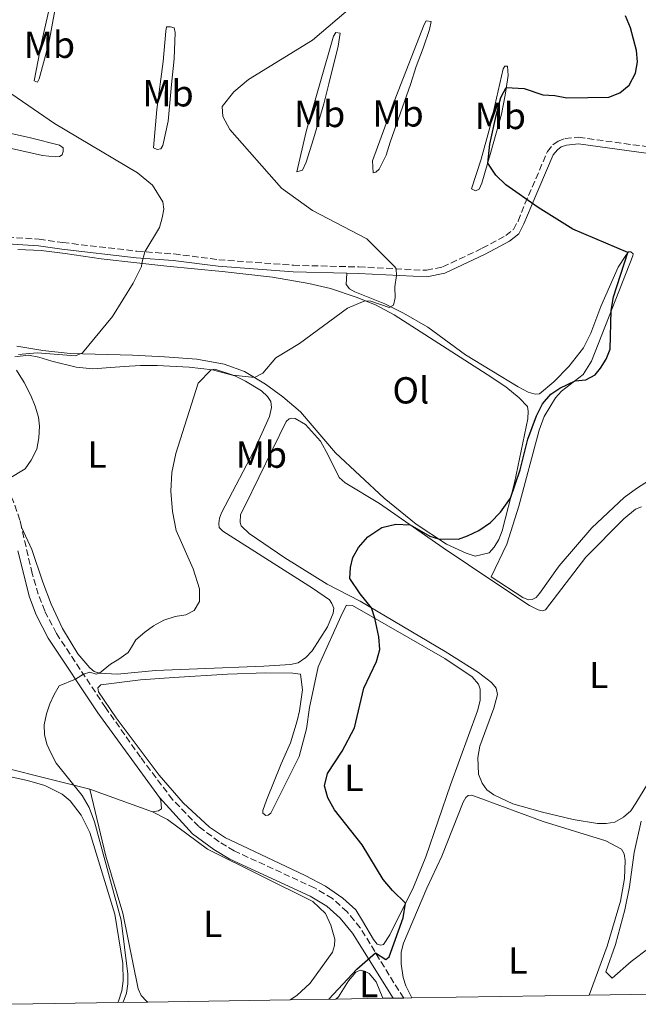
# Model space of a CAD drawing. Units: metres. Extents: x 612185 to 615685, y 4646048 to 4648415.
# Drawn here: x 613591 to 613756, y 4646068 to 4646330 of the extents above; entities that cross this region are included whole.
import ezdxf
from ezdxf.enums import TextEntityAlignment as Align

# ---------------------------------------------------------------- set-up
doc = ezdxf.new("R2010")
doc.units = ezdxf.units.M
doc.header["$MEASUREMENT"] = 0
doc.linetypes.add('DGN Style 3', pattern=[2.435890702152634, 1.739921930109024, -0.6959687720436097])
for name, color, linetype, lineweight in [('Camino', 7, 'DGN Style 3', 0), ('Curva de nivel directora', 30, 'Continuous', 30), ('Curva de nivel intermedia', 30, 'Continuous', 0), ('Etiqueta de uso rústico', 92, 'Continuous', 0), ('Línea de cambio de uso (parcela vista)', 92, 'Continuous', 0), ('Margen derecho', 7, 'Continuous', 0), ('Zona delimitada', 6, 'Continuous', 0)]:
    doc.layers.add(name, color=color, linetype=linetype, lineweight=lineweight)
doc.styles.add('Style-Arial', font='arial.ttf')

msp = doc.modelspace()

# ---------------------------------------------------------------- linework, layer by layer
at = {"layer": 'Camino', "color": 7, "linetype": 'DGN Style 3', "lineweight": 0}
for points in [[(613587.5599999991, 4646272.440000002, 415.3000000000029), (613596.0199999993, 4646271.960000001, 414.3999999999943), (613602.3599999984, 4646271.04, 413.7799999999988), (613622.079999997, 4646268.750000002, 410.3500000000058), (613631.9299999997, 4646268.000000001, 408.6900000000023), (613643.87, 4646266.480000001, 407.8399999999966), (613663.7399999985, 4646264.99, 406.8899999999995), (613681.1599999995, 4646264.550000002, 405.6399999999995), (613699.1599999995, 4646263.649999999, 404.479999999996), (613703.4499999988, 4646264.559999999, 404.0899999999966), (613714.0199999989, 4646269.510000002, 402.5399999999936), (613720.2799999998, 4646272.88, 401.8600000000005), (613722.329999997, 4646274.540000001, 401.3800000000047), (613723.5300000019, 4646276.77, 400.9600000000065), (613725.3799999983, 4646281.309999999, 400.4199999999983), (613731.3799999995, 4646295.27, 399.4100000000035), (613732.8099999978, 4646297.030000002, 399.3500000000059), (613734.2199999982, 4646298.06, 399.2899999999935), (613736.0699999989, 4646298.719999999, 399.0899999999965), (613739.6499999975, 4646299.050000002, 399.0000000000001), (613763.5899999985, 4646295.780000002, 398.4600000000065)], [(613591.3599999989, 4646195.320000002, 408.4400000000023), (613590.9299999997, 4646197.199999999, 408.6000000000058), (613588.9699999972, 4646202.760000003, 409.3999999999942), (613584.3000000002, 4646212.120000001, 410.5899999999966), (613578.359999999, 4646221.38, 412.1399999999995), (613576.1499999985, 4646224.739999998, 412.320000000007)], [(613693.1600000003, 4646070.030000003, 398.4499999999973), (613690.489999997, 4646074.070000002, 398.9400000000026), (613681.5500000007, 4646088.730000001, 400.8800000000047), (613678.0300000003, 4646092.980000001, 401.5599999999977), (613674.1400000011, 4646096.489999998, 402.3399999999966), (613669.3799999979, 4646099.32, 402.7200000000012), (613647.9899999973, 4646109.160000003, 402.7200000000012), (613643.9400000015, 4646111.609999999, 402.7200000000012), (613638.5700000003, 4646115.630000001, 402.6600000000035), (613631.5699999998, 4646122.820000002, 402.7599999999949), (613623.0499999992, 4646134.100000002, 403.1399999999994), (613613.7100000007, 4646147.330000003, 404.0399999999937), (613600.6399999993, 4646167.04, 406.179999999993), (613597.5300000003, 4646173.010000002, 406.8099999999977), (613595.829999997, 4646177.449999999, 407.0000000000001), (613594.1900000009, 4646182.960000001, 407.3899999999995), (613591.3599999989, 4646195.320000002, 408.4400000000023)]]:
    msp.add_polyline3d(points, dxfattribs=at)
at = {"layer": 'Curva de nivel directora', "color": 30, "linetype": 'Continuous', "lineweight": 30, "elevation": 400, "flags": 128}
msp.add_lwpolyline([(613673.1799999999, 4646069.710000001), (613680.6599999989, 4646077.699999999), (613685.5999999986, 4646082.090000002), (613688.3700000002, 4646080.279999999), (613689.1900000006, 4646081.01), (613692.9799999992, 4646091.41), (613693.6099999994, 4646095.279999999), (613690.1200000005, 4646098.600000001), (613687.6399999993, 4646101.54), (613682.0099999988, 4646110.830000003), (613674.6699999986, 4646120.060000001), (613672.8699999992, 4646123.260000002), (613672.0299999989, 4646126.520000001), (613672.829999999, 4646129.740000002), (613676.7499999995, 4646135.710000001), (613680.0199999996, 4646141.95), (613682.4899999994, 4646152.439999999), (613685.8800000002, 4646159.529999999), (613686.7699999998, 4646162.779999999), (613686.4900000005, 4646166.17), (613685.4499999988, 4646171.060000001), (613684.51, 4646173.850000001), (613681.4900000005, 4646177.570000002), (613678.7199999987, 4646181.62), (613678.94, 4646184.61), (613679.53, 4646187.25), (613681.0299999998, 4646189.860000002), (613683.5099999988, 4646192.699999999), (613687.2399999992, 4646195.240000002), (613691.03, 4646196.130000001), (613694.8399999988, 4646195.920000001), (613700.0600000002, 4646192.930000001), (613702.349999999, 4646192.220000002), (613707.6599999998, 4646192.120000001), (613710.0899999995, 4646193.03), (613713.1200000005, 4646194.449999999), (613716.1800000003, 4646196.53), (613718.8800000004, 4646199.310000001), (613721.5299999992, 4646203.02), (613724.0700000006, 4646210.570000002), (613726.1400000004, 4646218.770000001), (613728.4400000003, 4646224.960000002), (613730.0699999997, 4646228.150000001), (613732.3000000005, 4646230.660000003), (613734.6299999995, 4646232.270000001), (613738.74, 4646234.250000002), (613741.61, 4646234.52), (613744.0499999986, 4646235.860000002), (613745.5199999993, 4646237.58), (613746.9999999991, 4646240.01), (613748.0899999997, 4646242.710000002), (613748.3600000002, 4646252.970000002), (613748.9500000003, 4646256.560000001), (613752.7799999992, 4646268.420000001), (613738.0899999996, 4646274.59), (613728.8600000006, 4646280.340000001), (613720.2899999986, 4646286.440000001), (613717.66, 4646288.939999999), (613715.4699999995, 4646292.200000001), (613716.0199999993, 4646297.189999999), (613717.6899999991, 4646304.840000001), (613718.99, 4646309.670000001), (613720.4099999992, 4646312.279999999), (613725.139999999, 4646311.990000002), (613730.119999999, 4646310.320000002), (613733.3699999988, 4646310.16), (613736.5099999993, 4646309.560000001), (613747.6799999987, 4646309.7), (613750.6499999991, 4646310.84), (613753.1500000001, 4646312.940000001), (613754.829999999, 4646316.140000002), (613755.3399999985, 4646319.160000003), (613755.1100000005, 4646322.119999999), (613753.49, 4646328.189999999), (613752.1399999999, 4646331.33)], dxfattribs=at)
at = {"layer": 'Curva de nivel intermedia', "color": 30, "linetype": 'Continuous', "lineweight": 0, "flags": 128}
for points, elevation in [([(613683.7600000012, 4646337.630000001), (613668.7800000011, 4646324.850000001), (613651.7900000014, 4646314.430000001), (613647.8500000008, 4646311.180000001), (613644.7800000019, 4646307.230000001), (613644.9200000005, 4646304.590000001), (613646.8200000004, 4646301.099999999), (613660.5900000014, 4646285.539999999), (613668.8400000016, 4646279.529999999), (613683.2800000008, 4646272.010000001), (613690.7700000008, 4646264.619999999), (613691.1200000017, 4646264.050000001), (613691.1700000009, 4646262.29), (613690.7800000019, 4646259.27), (613690.8300000011, 4646256.34), (613690.3799999997, 4646254.399999999), (613689.2000000017, 4646253.789999999), (613684.3700000015, 4646255.49), (613682.78, 4646255.56), (613678.1799999999, 4646253.609999998), (613665.3500000001, 4646244.149999999), (613659.0900000016, 4646240.380000001), (613655.6300000015, 4646236.310000001), (613653.3800000007, 4646235.099999999), (613647.6600000008, 4646235.760000001), (613642.7800000014, 4646237.350000001), (613641.8400000005, 4646237.210000001), (613638.4299999997, 4646233.670000001), (613632.4200000013, 4646214.949999998), (613631.3500000008, 4646209.850000001), (613631.1100000015, 4646204.850000001), (613631.5300000019, 4646199.499999999), (613632.4900000007, 4646194.470000001), (613637.0400000014, 4646184.26), (613638.7600000004, 4646178.910000001), (613638.7500000015, 4646175.509999999), (613637.3000000007, 4646173.169999999), (613635.1000000014, 4646172.029999998), (613632.2500000015, 4646171.539999999), (613629.2300000017, 4646170.550000001), (613626.5300000017, 4646169.060000001), (613624.1500000012, 4646167.399999999), (613621.7900000009, 4646165.380000001), (613620.6399999998, 4646163.359999998), (613619.73, 4646161.99), (613617.2600000001, 4646160.15), (613615.0300000017, 4646158.890000001), (613612.1399999993, 4646156.439999999), (613611.2000000007, 4646156.230000001), (613609.5599999999, 4646156.710000001), (613607.8400000011, 4646156.179999999), (613605.7300000011, 4646154.829999999), (613601.4200000018, 4646153.119999999), (613600.0300000014, 4646150.75), (613598.9100000015, 4646148.289999999), (613597.9900000007, 4646145.619999997), (613597.4000000006, 4646142.75), (613597.4500000019, 4646140.170000001), (613598.1100000015, 4646137.609999999), (613599.1300000006, 4646135.230000001), (613600.6200000015, 4646132.56), (613607.5100000004, 4646123.960000001), (613609.3400000009, 4646120.720000001), (613610.8300000017, 4646116.909999999), (613617.9000000017, 4646090.749999999), (613619.6500000019, 4646076.380000001), (613619.6699999997, 4646073.819999999), (613619.3099999998, 4646071.3), (613618.6900000006, 4646069.600000001), (613618.3100000008, 4646068.83)], 405.0000000000001), ([(613587.3900000014, 4646311.499999999), (613600.1800000012, 4646302.699999999), (613622.2000000001, 4646289.619999999), (613626.2300000021, 4646286.289999999), (613629.0199999994, 4646281.899999999), (613629.2699999998, 4646279.919999999), (613628.8200000006, 4646277.63), (613628.0500000016, 4646275.019999999), (613624.1700000013, 4646268.589999998), (613623.3900000014, 4646265.52), (613623.3200000019, 4646264.699999999), (613621.0900000012, 4646260.220000001), (613615.5999999995, 4646251.349999999), (613607.5599999995, 4646241.720000001), (613605.74, 4646240.91), (613595.5300000019, 4646241.699999999), (613590.5900000001, 4646241.220000001)], 410.0000000000001), ([(613590.02, 4646237.100000001), (613592.0600000008, 4646233.84), (613593.8399999999, 4646230.369999999), (613595.0100000012, 4646227.52), (613595.9100000019, 4646224.609999999), (613596.1300000009, 4646222.180000001), (613595.9800000011, 4646219.07), (613595.4100000013, 4646216.109999998), (613593.9600000007, 4646213.119999998), (613592.3400000001, 4646210.869999999), (613588.0900000011, 4646208.23)], 410.0000000000001)]:
    msp.add_lwpolyline(points, dxfattribs=dict(at, elevation=elevation))
at = {"layer": 'Línea de cambio de uso (parcela vista)', "color": 92, "linetype": 'Continuous', "lineweight": 0, "extrusion": (0.08705076054701459, -0.03164532747175534, 0.9957011290228568), "elevation": -93210.03692008258, "flags": 128}
msp.add_lwpolyline([(4576192.478124102, 1006349.037229533), (4576192.478124102, 1006366.851128602)], dxfattribs=at)
at = {"layer": 'Línea de cambio de uso (parcela vista)', "color": 92, "linetype": 'Continuous', "lineweight": 0}
for points in [[(613595.6600000003, 4646313.74, 408.6999999999971), (613594.7100000001, 4646314.039999999, 409.179999999993), (613596.7699999996, 4646324.58, 409.1199999999953), (613599.3099999996, 4646335.99, 409.5099999999948), (613600.4100000003, 4646335.9, 409.0299999999988), (613600.1900000004, 4646332.74, 408.5200000000041), (613598.6699999999, 4646324.130000001, 408.1000000000058), (613596.0499999998, 4646314.57, 408.4600000000065), (613595.6600000003, 4646313.74, 408.6999999999971)], [(613627.4699999997, 4646295.789999999, 407.6900000000023), (613626.4600000001, 4646296.210000001, 408.0200000000041), (613627.3799999999, 4646306.4, 407.9900000000052), (613629.0300000003, 4646319.210000001, 407.929999999993), (613629.7699999996, 4646327.32, 408.3999999999942), (613629.9800000006, 4646328.480000001, 408.5200000000041), (613631.0300000003, 4646328.449999999, 408.2799999999988), (613632.04, 4646328.199999999, 407.75), (613632.2699999996, 4646326.92, 407.3899999999995), (613632.0099999999, 4646319.949999999, 406.5800000000018), (613631.2699999996, 4646313.100000001, 406.2299999999959), (613630.4100000003, 4646303.380000001, 406.3800000000047), (613628.9900000002, 4646296.859999999, 407.0599999999977), (613628.4199999999, 4646295.970000001, 407.4199999999983), (613627.4699999997, 4646295.789999999, 407.6900000000023)], [(613684.9699999997, 4646289.630000001, 403.2799999999988), (613684.8300000001, 4646292.789999999, 403.5399999999936), (613691.0499999998, 4646309.76, 402.8300000000018), (613698.5599999996, 4646329.08, 403.6000000000058), (613699.0999999996, 4646330, 403.5200000000041), (613700.3799999999, 4646329.84, 403.0399999999936), (613699.9600000001, 4646327.76, 402.7400000000052), (613698.2999999998, 4646322.730000001, 402.3500000000058), (613696.4400000004, 4646317.880000001, 402.2599999999948), (613694.9000000004, 4646313.08, 401.8800000000047), (613689.4900000002, 4646297.720000001, 401.9400000000023), (613688.4400000004, 4646294.27, 402.320000000007), (613686.6100000005, 4646290.550000001, 402.7700000000041), (613685.6799999997, 4646289.779999999, 403.070000000007), (613684.9699999997, 4646289.630000001, 403.2799999999988)], [(613664.6699999999, 4646289.869999999, 404.5599999999977), (613667.1799999997, 4646300.560000001, 404.320000000007), (613674.4400000004, 4646325.930000001, 404.8899999999995), (613675.0099999999, 4646326.91, 404.9199999999983), (613676.2000000002, 4646326.76, 404.5), (613675.6799999997, 4646323.300000001, 403.8999999999942), (613673.1500000004, 4646313.24, 403.1900000000023), (613671.8799999999, 4646307.939999999, 403.1300000000047), (613669.0800000001, 4646298.619999999, 403.2200000000012), (613667.1799999997, 4646292.42, 403.9900000000052), (613666.1600000003, 4646290.279999999, 404.0800000000018), (613664.6699999999, 4646289.869999999, 404.5599999999977)], [(613712.25, 4646284.810000001, 400.9499999999971), (613711.1799999997, 4646285.350000001, 401.6100000000006), (613713.7100000001, 4646293.27, 401.1600000000035), (613716.0599999996, 4646301.630000001, 401.0099999999948), (613719.5899999999, 4646317.27, 401.1900000000023), (613719.9800000006, 4646318.01, 400.9499999999971), (613720.7000000002, 4646318.01, 400.7400000000052), (613720.9299999997, 4646315.51, 400.2400000000052), (613720.0800000001, 4646310.24, 399.8500000000058), (613719.1100000005, 4646305.230000001, 399.7299999999959), (613716.3099999996, 4646295.08, 399.7599999999948), (613713.9000000004, 4646286.83, 400.4499999999971), (613713.1799999997, 4646285.279999999, 400.8000000000029), (613712.25, 4646284.810000001, 400.9499999999971)], [(613578.4299999997, 4646298.380000001, 414.3500000000058), (613596.9800000006, 4646294.210000001, 412.5899999999965), (613600.3499999996, 4646293.810000001, 411.5500000000029), (613601.5099999999, 4646293.949999999, 411.1600000000035), (613602.1399999997, 4646294.369999999, 410.9199999999983), (613602.4400000004, 4646295.289999999, 410.7200000000012), (613602.4400000004, 4646296.279999999, 410.6000000000058), (613601.4900000002, 4646296.970000001, 410.6000000000058), (613593.7800000003, 4646298.9, 411.0399999999936), (613585.29, 4646300.800000001, 412.320000000007)], [(613590.3499999996, 4646269.189999999, 414.570000000007), (613596.5499999998, 4646268.930000001, 413.8800000000047), (613602.9600000001, 4646268.109999999, 413.0500000000029), (613612.5800000001, 4646266.74, 412.3300000000018), (613622.0499999998, 4646265.67, 410.2200000000012), (613630.04, 4646264.779999999, 408.9100000000035), (613644.7599999999, 4646263.300000001, 407.0599999999977), (613658.1900000004, 4646261.859999999, 406.7299999999959), (613667.8700000001, 4646260.16, 405.8699999999953), (613673.5899999999, 4646258.84, 405.7200000000012), (613680.4699999997, 4646256.49, 405.2700000000041), (613685.5599999996, 4646254.449999999, 404.6699999999983), (613690.5599999996, 4646251.810000001, 404.4100000000035), (613715.2999999998, 4646235.970000001, 401.0399999999936), (613720.2699999996, 4646232.619999999, 401.0099999999948), (613723.8399999999, 4646229.720000001, 401.0099999999948), (613726.04, 4646227.42, 400.9799999999959), (613726.2400000002, 4646226.189999999, 400.8000000000029), (613726.1500000004, 4646224.17, 400.7700000000041), (613722.5800000001, 4646207.130000001, 400.0899999999965), (613719.3200000003, 4646194.33, 399.820000000007), (613718.4500000002, 4646192, 399.8800000000047), (613717.1900000004, 4646189.949999999, 399.8800000000047), (613715.8200000003, 4646188.470000001, 399.8800000000047), (613712.0899999999, 4646187.609999999, 399.9400000000023)], [(613766.4100000003, 4646212.869999999, 396.75), (613755.0599999996, 4646205.609999999, 396.6900000000023), (613751.8300000001, 4646203.230000001, 396.6600000000035), (613743.2199999997, 4646195.15, 396.9600000000065), (613734.4600000001, 4646185.01, 397.25), (613729.25, 4646177.67, 397.4600000000065), (613728.3300000001, 4646176.600000001, 397.4900000000052), (613727.3399999999, 4646176.09, 397.6100000000006), (613726.3300000001, 4646176.01, 397.7299999999959), (613724.8099999996, 4646176.58, 397.6999999999971), (613716.3899999997, 4646182.060000001, 398.6000000000058), (613720.5599999996, 4646190.779999999, 398.570000000007), (613723.7800000003, 4646200.9, 398.570000000007), (613729.1200000001, 4646221.09, 398.8300000000018), (613730.5300000003, 4646224.75, 399.0099999999948), (613733.4900000002, 4646229.720000001, 399.5500000000029), (613735.1399999997, 4646231.470000001, 399.6100000000006), (613740.9100000003, 4646235.930000001, 400.2299999999959), (613743.0599999996, 4646239.439999999, 400.4700000000012), (613754.0599999996, 4646267.539999999, 399.4900000000052), (613754.2100000001, 4646268.039999999, 399.4600000000065), (613753.5199999996, 4646268.609999999, 399.6399999999995), (613752.9000000004, 4646268.58, 399.9400000000023), (613752.2400000002, 4646267.630000001, 400.2899999999936), (613750.2300000006, 4646264.51, 400.3800000000047), (613745.5499999998, 4646254, 401.25), (613742.8799999999, 4646246.92, 401.5500000000029), (613740.9299999997, 4646242.99, 401.6999999999971), (613737.0999999996, 4646238.029999999, 401.6699999999983), (613733.0599999996, 4646233.980000001, 401.5200000000041), (613729.2699999996, 4646230.779999999, 401.5200000000041), (613728.0999999996, 4646230.66, 401.5200000000041), (613726.2000000002, 4646231.230000001, 401.5200000000041), (613723.5800000001, 4646232.67, 401.6399999999995), (613709.54, 4646241.210000001, 402.8300000000018), (613699.5499999998, 4646248.51, 404.1100000000006), (613693.0599999996, 4646252.220000001, 404.9100000000035), (613688.1200000001, 4646254.74, 405.0599999999977), (613680.0800000001, 4646257.9, 405.6600000000035), (613678.6299999999, 4646258.76, 405.7799999999988), (613677.7999999998, 4646259.84, 405.75), (613677.9600000001, 4646262.880000001, 405.8699999999953)], [(613712.0899999999, 4646187.609999999, 399.9400000000023), (613709.7100000001, 4646188.390000001, 399.9400000000023), (613704.5, 4646190.82, 399.9400000000023), (613696.3799999999, 4646196.09, 400.1699999999983), (613687.8799999999, 4646203.029999999, 400.8300000000018), (613674.9199999999, 4646215.050000001, 402.8300000000018), (613665.6500000004, 4646225.960000001, 403.75), (613660.9600000001, 4646230, 404.320000000007), (613656.3200000003, 4646233.32, 404.7299999999959), (613650.6900000004, 4646236.730000001, 405.2400000000052), (613645.3099999996, 4646238.720000001, 405.4799999999959), (613638.0099999999, 4646240.02, 406.2799999999988), (613629.4000000004, 4646240.609999999, 406.7899999999936), (613620.9100000003, 4646241.109999999, 408.6100000000006), (613604.3399999999, 4646241.52, 410.5500000000029), (613597.0099999999, 4646242.289999999, 410.8699999999953), (613590.1299999999, 4646243.470000001, 411.5299999999988)], [(613591.3600000005, 4646195.32, 408.4400000000023), (613594.0899999999, 4646189.359999999, 408.5200000000041), (613597.04, 4646180.65, 408.5200000000041), (613599.29, 4646174.800000001, 408.1300000000047), (613602.2800000003, 4646168.359999999, 407.0599999999977), (613606.3700000001, 4646161.58, 406.0399999999936), (613609.5199999996, 4646157.880000001, 405.4499999999971), (613610.7100000001, 4646156.949999999, 405.1499999999942), (613612.1399999997, 4646156.439999999, 405), (613616.9400000004, 4646156.24, 404.820000000007), (613627.04, 4646157.17, 404.2799999999988), (613638.25, 4646157.609999999, 403.7799999999988), (613655.8399999999, 4646158.300000001, 402.4100000000035), (613662.9900000002, 4646158.76, 402.1699999999983), (613664.9900000002, 4646159.230000001, 402.0200000000041), (613667.0199999996, 4646160.619999999, 401.75), (613668.7000000002, 4646162.439999999, 401.6600000000035), (613672.8300000001, 4646168.800000001, 401.570000000007), (613674.3600000005, 4646172.430000001, 401.5399999999936), (613674.5099999999, 4646173.77, 401.5099999999948), (613673.9500000002, 4646174.970000001, 401.4799999999959), (613673.3899999997, 4646175.949999999, 401.6300000000047), (613668.8399999999, 4646179.07, 402.0800000000018), (613644.9199999999, 4646194.25, 404.3099999999977), (613644, 4646195.26, 404.3399999999965), (613643.8799999999, 4646196.279999999, 404.3399999999965), (613644.0700000003, 4646197.680000001, 404.3099999999977), (613644.6100000005, 4646199.100000001, 404.3099999999977), (613653.2999999998, 4646215.710000001, 404.2799999999988), (613657.3499999996, 4646224.76, 404.429999999993), (613657.9500000002, 4646227.109999999, 404.5200000000041), (613657.6900000004, 4646228.779999999, 404.5800000000018), (613656.7999999998, 4646230.09, 404.6999999999971), (613655.29, 4646231.560000001, 404.6999999999971), (613650.9699999997, 4646234.189999999, 404.7299999999959), (613648.1799999997, 4646235.539999999, 404.7299999999959), (613642.1900000004, 4646237.17, 404.9700000000012), (613635.9900000002, 4646237.9, 405.5099999999948), (613627.4400000004, 4646238.32, 405.8899999999995), (613623, 4646238.33, 406.7599999999948), (613618.6799999997, 4646238.100000001, 407.1999999999971), (613610.3600000005, 4646237.42, 407.4700000000012), (613605.9500000002, 4646237.850000001, 407.5599999999977), (613599.4600000001, 4646239.439999999, 408.9600000000065), (613596.0099999999, 4646240.529999999, 409.2899999999936), (613593.1799999997, 4646241.07, 409.7400000000052), (613589.5999999996, 4646240.67, 410.0099999999948)], [(613758.0800000001, 4646127.130000001, 395.8000000000029), (613754.9100000003, 4646121.869999999, 395.8000000000029), (613753.5300000003, 4646119.880000001, 395.8000000000029), (613751.6500000004, 4646118.180000001, 395.8300000000018), (613749.3200000003, 4646116.82, 395.8600000000006), (613746.9600000001, 4646116.439999999, 395.8899999999995), (613744.6699999999, 4646116.480000001, 395.8899999999995), (613738.2300000006, 4646117.57, 395.8899999999995), (613730.0099999999, 4646119.470000001, 395.9799999999959), (613722.1799999997, 4646121.730000001, 396.070000000007), (613717.0599999996, 4646124.100000001, 396.1000000000058), (613715.25, 4646125.449999999, 396.2200000000012), (613713.9699999997, 4646127.24, 396.2799999999988), (613712.9699999997, 4646129.57, 396.3099999999977), (613712.8600000005, 4646134.039999999, 396.5099999999948), (613713.3799999999, 4646137.01, 396.6300000000047), (613717.1299999999, 4646147.17, 396.9600000000065), (613718.0999999996, 4646150.800000001, 397.1100000000006), (613717.7199999997, 4646152.439999999, 397.1100000000006), (613716.5, 4646154.02, 397.2299999999959), (613713.0199999996, 4646156.65, 397.5), (613704.1799999997, 4646162.189999999, 398.2400000000052), (613681.4900000002, 4646175.640000001, 400.2700000000041), (613672.7100000001, 4646180.17, 400.9499999999971), (613661.4900000002, 4646187.15, 401.5800000000018), (613651.9199999999, 4646193.640000001, 402.4400000000023), (613649.8099999996, 4646195.65, 402.5), (613649.5999999996, 4646196.539999999, 402.5), (613649.7000000002, 4646198.66, 402.5), (613650.9000000004, 4646201.07, 402.5599999999977), (613661.8399999999, 4646223.42, 403.0099999999948), (613662.6200000001, 4646224.130000001, 402.9499999999971), (613663.3099999996, 4646224.34, 402.9199999999983), (613664.2000000002, 4646224.24, 402.8300000000018), (613667, 4646222.630000001, 402.6499999999942), (613670.9500000002, 4646218.17, 402.2100000000065), (613673.0199999996, 4646214.5, 402.0899999999965), (613675.9500000002, 4646208.5, 401.5500000000029), (613677.5, 4646207.100000001, 401.3999999999942), (613686.6600000003, 4646201.59, 400.3899999999995), (613703.5800000001, 4646189.850000001, 399.5800000000018), (613717.0899999999, 4646180.75, 398.3899999999995), (613726.6299999999, 4646174.5, 397.1399999999995), (613728.9000000004, 4646173.300000001, 396.5399999999936), (613729.9699999997, 4646173.09, 396.4499999999971)], [(613729.9699999997, 4646173.09, 396.4499999999971), (613730.8899999997, 4646173.289999999, 396.4199999999983), (613741.5800000001, 4646187.359999999, 395.679999999993), (613751.6799999997, 4646197.550000001, 395.4100000000035), (613754.8200000003, 4646200.07, 395.4100000000035), (613756.4000000004, 4646200.689999999, 395.4100000000035)], [(613687.0499999998, 4646084.07, 400.5099999999948), (613686.0099999999, 4646084.369999999, 400.5099999999948), (613685.0300000003, 4646085.57, 400.5399999999936), (613682.1500000004, 4646090.609999999, 400.6600000000035), (613680.3399999999, 4646093.480000001, 401.1000000000058), (613676.9199999999, 4646096.59, 401.2799999999988), (613672.25, 4646099.82, 401.5800000000018), (613666.8399999999, 4646102.67, 401.7599999999948), (613649.9900000002, 4646110.59, 402.4100000000035), (613645.6500000004, 4646112.689999999, 402.2100000000065), (613641.3700000001, 4646115.529999999, 402.1499999999942), (613634.4100000003, 4646121.99, 402.3500000000058), (613627.9699999997, 4646129.34, 402.7700000000041), (613616.5999999996, 4646144.550000001, 403.5800000000018), (613611.8799999999, 4646151.529999999, 404.1699999999983), (613611.6500000004, 4646152.550000001, 404.2899999999936), (613612.5099999999, 4646153.32, 404.2299999999959), (613623.04, 4646154.720000001, 403.820000000007), (613631.9199999999, 4646155.289999999, 402.9199999999983), (613646.2300000006, 4646156.230000001, 402.3300000000018), (613656.3600000005, 4646156.560000001, 401.6699999999983), (613663.5800000001, 4646156.5, 401.5800000000018), (613665.6299999999, 4646156.199999999, 401.5500000000029), (613666.1299999999, 4646152.060000001, 401.5500000000029), (613665.3899999997, 4646146.430000001, 401.4900000000052), (613664.7300000006, 4646143.75, 401.4900000000052), (613663.0099999999, 4646137.939999999, 401.5500000000029), (613660.5199999996, 4646132.34, 401.9400000000023), (613656.5599999996, 4646122.67, 402.0299999999988), (613655.6299999999, 4646119.930000001, 401.9400000000023), (613655.6200000001, 4646119.189999999, 401.8800000000047), (613656.3700000001, 4646118.619999999, 401.7599999999948), (613657.0199999996, 4646118.65, 401.6100000000006), (613657.7400000002, 4646119.24, 401.3099999999977), (613665.2400000002, 4646134.27, 400.3300000000018), (613667.2000000002, 4646141.680000001, 400.4199999999983), (613668.0499999998, 4646147.369999999, 400.4199999999983), (613670.3200000003, 4646158.180000001, 400.5099999999948), (613676.7699999996, 4646172.529999999, 400.75), (613677.8799999999, 4646174.52, 400.6600000000035), (613679.4900000002, 4646174.49, 400.4499999999971), (613704.0899999999, 4646160.350000001, 398.6000000000058), (613711.3200000003, 4646155.470000001, 398.4199999999983), (613712.9800000006, 4646153.550000001, 398.4799999999959), (613713.4800000006, 4646152.210000001, 398.5399999999936), (613713.4400000004, 4646149.230000001, 398.6900000000023), (613712.75, 4646146.460000001, 398.75), (613705.5700000003, 4646126.75, 399.1100000000006), (613698.9800000006, 4646107.640000001, 399.2799999999988), (613695.6799999997, 4646099.49, 399.7899999999936), (613689.4400000004, 4646086.84, 400.4199999999983), (613687.7300000006, 4646084.310000001, 400.4799999999959), (613687.0499999998, 4646084.07, 400.5099999999948)], [(613609.5599999996, 4646125.600000001, 404.6900000000023), (613575.4699999997, 4646134.119999999, 407.3000000000029)], [(613566.2599999999, 4646133.680000001, 410.4499999999971), (613592.9900000002, 4646127.880000001, 407.8800000000047), (613597.5599999996, 4646126.600000001, 407.4100000000035), (613602.1900000004, 4646124.300000001, 406.8899999999995), (613604.2999999998, 4646122.51, 406.6699999999983), (613607.2800000003, 4646118.680000001, 406.4900000000052), (613609.5800000001, 4646114.07, 406.3800000000047), (613616.2000000002, 4646092.350000001, 405.7599999999948), (613618.3300000001, 4646079.230000001, 405.2100000000065), (613618.4000000004, 4646074.600000001, 405.1300000000047), (613618.0999999996, 4646071.960000001, 405.1000000000058), (613617.2100000001, 4646069.230000001, 405.0599999999977), (613616.9800000006, 4646068.810000001, 405.0599999999977)], [(613609.5599999996, 4646125.600000001, 404.6900000000023), (613613.8399999999, 4646107.76, 404.9100000000035), (613618.3099999996, 4646092.58, 404.6900000000023), (613622.4100000003, 4646072.449999999, 403.6300000000047), (613623.1699999999, 4646070.74, 403.5599999999977), (613624.6600000003, 4646069.180000001, 403.3699999999953), (613625.0300000003, 4646068.939999999, 403.3300000000018)], [(613695.2300000006, 4646070.07, 397.8000000000029), (613693.6600000003, 4646073.26, 398), (613692.9500000002, 4646075.529999999, 398.0899999999965), (613692.4600000001, 4646079.17, 398.1199999999953), (613692.4699999997, 4646082.24, 398.2100000000065), (613693.0099999999, 4646084.619999999, 398.6000000000058), (613699.25, 4646099.27, 397.9400000000023), (613703.2100000001, 4646107.810000001, 397.8500000000058), (613708.9199999999, 4646122.130000001, 397.5899999999965), (613709.6399999997, 4646123.380000001, 397.5299999999988), (613710.2400000002, 4646123.939999999, 397.3800000000047), (613711.1900000004, 4646123.970000001, 397.3800000000047), (613712.9199999999, 4646123.369999999, 397.3500000000058), (613730.2699999996, 4646116.970000001, 397.0200000000041), (613746.8899999997, 4646111.82, 397.0200000000041), (613751.1100000005, 4646109.600000001, 397.0800000000018), (613751.8200000003, 4646108.41, 397.1100000000006), (613752.0899999999, 4646106.59, 397.1100000000006), (613751.8600000005, 4646101.789999999, 397.1100000000006), (613750.8300000001, 4646095.77, 397.1399999999995), (613747.25, 4646083.83, 397.1999999999971), (613742.5, 4646070.83, 397.3099999999977)], [(613626.2300000006, 4646119.539999999, 403.0399999999936), (613627.79, 4646119.800000001, 403.0399999999936), (613628.6399999997, 4646120.41, 403.0399999999936), (613628.4400000004, 4646122.550000001, 403.0399999999936), (613628.0700000003, 4646123.390000001, 402.8699999999953)], [(613662.8499999996, 4646069.550000001, 402.3000000000029), (613664.6200000001, 4646070.699999999, 402.2700000000041), (613668.2000000002, 4646074.01, 402.3099999999977), (613674.1900000004, 4646082.230000001, 402.3099999999977), (613674.6600000003, 4646083.99, 402.3099999999977), (613674.75, 4646085.689999999, 402.3500000000058), (613673.7100000001, 4646089.449999999, 402.2700000000041), (613672.25, 4646092.5, 402.1999999999971), (613668.8899999997, 4646095.680000001, 402.1300000000047), (613640.8899999997, 4646109.67, 402.0500000000029), (613630.1799999997, 4646117.529999999, 402.7100000000065), (613626.2300000006, 4646119.539999999, 403.0399999999936)], [(613758.3700000001, 4646083.27, 398.3999999999942), (613753.6799999997, 4646079.710000001, 398.1999999999971), (613748.5700000003, 4646075.34, 397.75), (613746.9000000004, 4646077.01, 397.3800000000047), (613749.4900000002, 4646084.24, 397.4100000000035), (613751.9900000002, 4646093.529999999, 397.7100000000065), (613753.2000000002, 4646099.640000001, 397.7100000000065), (613754.4500000002, 4646108.76, 397.6499999999942), (613756.3200000003, 4646117.100000001, 397.4400000000023)], [(613675.0099999999, 4646069.74, 399.7700000000041), (613675.75, 4646070.390000001, 399.7799999999988), (613678.3700000001, 4646074.640000001, 399.8899999999995), (613680.3700000001, 4646076.92, 399.9600000000065), (613681.5199999996, 4646077.470000001, 399.929999999993), (613682.6299999999, 4646077.180000001, 399.9600000000065), (613683.8899999997, 4646076.529999999, 399.7799999999988), (613685.7300000006, 4646074.32, 399.6300000000047), (613687.5700000003, 4646069.949999999, 399.3600000000006)]]:
    msp.add_polyline3d(points, dxfattribs=at)
at = {"layer": 'Margen derecho', "color": 7, "linetype": 'Continuous', "lineweight": 0}
for points in [[(613677.9600000009, 4646262.88, 405.8699999999953), (613681.0900000002, 4646262.800000002, 405.6399999999995), (613699.3000000003, 4646261.880000001, 404.479999999996), (613704.010000002, 4646262.88, 404.0899999999966), (613714.8099999981, 4646267.940000002, 402.5399999999936), (613721.2600000009, 4646271.410000001, 401.8600000000005), (613723.7100000007, 4646273.399999999, 401.3800000000047), (613725.120000001, 4646276.020000001, 400.9600000000065), (613726.9999999986, 4646280.63, 400.4199999999983), (613732.8999999972, 4646294.350000001, 399.4100000000035), (613734.0300000005, 4646295.75, 399.3500000000059), (613735.0499999997, 4646296.489999998, 399.2899999999935), (613736.449999999, 4646296.989999998, 399.0899999999965), (613739.6099999995, 4646297.280000002, 399.0000000000001), (613763.3899999995, 4646294.030000002, 398.4600000000065), (613774.0399999979, 4646292.99, 397.9700000000012)], [(613585.7499999986, 4646270.640000001, 415.3699999999953), (613587.53, 4646270.680000001, 415.3000000000029), (613595.8500000016, 4646270.210000001, 414.3999999999943), (613602.129999998, 4646269.29, 413.7799999999988), (613621.9200000005, 4646267.000000002, 410.3500000000058), (613631.7499999986, 4646266.25, 408.6900000000023), (613643.6900000012, 4646264.730000001, 407.8399999999966), (613663.6600000003, 4646263.239999999, 406.8899999999995), (613677.9600000009, 4646262.88, 405.8699999999953)], [(613628.0699999996, 4646123.390000001, 402.8699999999954), (613611.6499999977, 4646145.91, 404.0399999999937), (613598.4800000002, 4646165.770000001, 406.179999999993), (613595.2500000005, 4646171.980000001, 406.8099999999977), (613593.4600000001, 4646176.649999999, 407.0000000000001), (613590.3799999978, 4646189.040000001, 408)], [(613690.3099999981, 4646069.989999998, 398.6600000000037), (613679.5100000021, 4646087.270000001, 400.8800000000047), (613676.2100000008, 4646091.239999998, 401.5599999999977), (613672.6499999979, 4646094.470000001, 402.3399999999966), (613668.2199999979, 4646097.109999999, 402.7200000000012), (613646.8200000004, 4646106.949999999, 402.7200000000012), (613642.5399999978, 4646109.54, 402.7200000000012), (613636.9099999998, 4646113.739999999, 402.6600000000035), (613628.0699999996, 4646123.390000001, 402.8699999999954)]]:
    msp.add_polyline3d(points, dxfattribs=at)
at = {"layer": 'Zona delimitada', "color": 6, "linetype": 'Continuous', "lineweight": 0}
msp.add_polyline3d([(613921.5599999996, 4646073.710000001, 408.8999999999942), (613881.8099999996, 4646073.07, 404.9600000000065), (613871.0300000003, 4646072.890000001, 405.1300000000047), (613811.1699999999, 4646071.930000001, 404.6699999999983), (613798.1100000005, 4646071.720000001, 404.2799999999988), (613742.5, 4646070.83, 397.3099999999977), (613695.2300000006, 4646070.07, 397.8000000000029), (613693.1600000003, 4646070.029999999, 398.4499999999971), (613690.3099999996, 4646069.99, 398.6600000000035), (613687.5700000003, 4646069.949999999, 399.3600000000006), (613675.0099999999, 4646069.74, 399.7700000000041), (613662.8499999996, 4646069.550000001, 402.3000000000029), (613625.0300000003, 4646068.939999999, 403.3300000000018), (613616.9800000006, 4646068.810000001, 405.0599999999977), (613588.6600000003, 4646068.359999999, 406.8800000000047)], dxfattribs=at)

# ---------------------------------------------------------------- texts
at = {"layer": 'Etiqueta de uso rústico', "color": 92, "linetype": 'Continuous', "lineweight": 0, "style": 'Style-Arial'}
for s, p in [('Mb', (613598.7902462424, 4646323.66001, 408.7400000000052)), ('Mb', (613630.3702462434, 4646310.750009999, 407.4100000000035)), ('Mb', (613670.7102462439, 4646305.260009999, 403.9900000000052)), ('Mb', (613691.6002462438, 4646305.41001, 402.679999999993)), ('Mb', (613718.8102462428, 4646304.73001, 400.4100000000035)), ('Ol', (613694.9946334396, 4646231.720009997, 402.6900000000023)), ('L', (613611.4914203803, 4646214.620010001, 407.9600000000065)), ('Mb', (613655.2102462428, 4646214.610009997, 403.9600000000065)), ('L', (613745.0114203811, 4646155.980009998, 396.179999999993)), ('L', (613679.8414203777, 4646128.580010002, 399.8300000000018)), ('L', (613642.2714203789, 4646089.740009996, 402.3800000000047)), ('L', (613723.5014203797, 4646079.990009997, 397.7299999999959)), ('L', (613683.7714203773, 4646073.730009998, 399.7100000000065))]:
    msp.add_text(s, height=7.000000000000002, dxfattribs=at).set_placement(p, align=Align.MIDDLE_CENTER)

doc.saveas('drawing.dxf')
